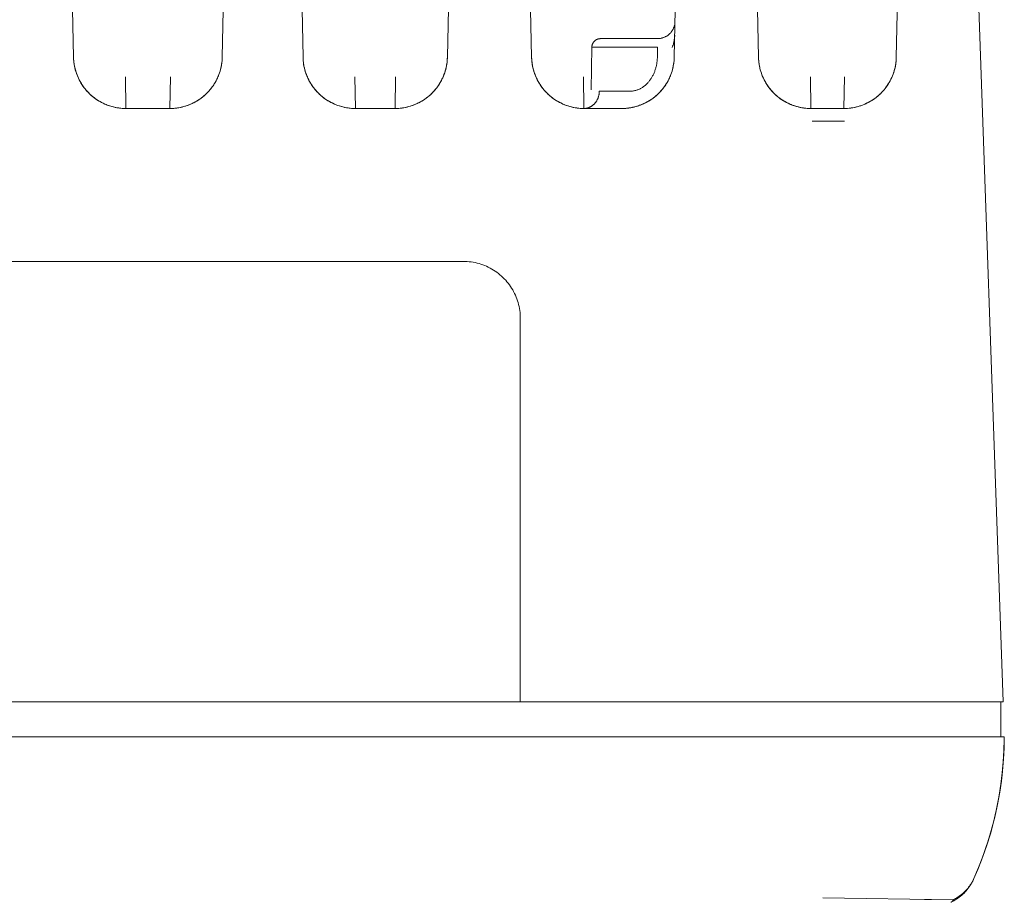
# Model space of a CAD drawing. Units: millimetres. Extents: x -1278 to 1842, y 1103 to 4916.
# Drawn here: x 204 to 260, y 4130 to 4180 of the extents above; entities that cross this region are included whole.
import ezdxf

# ---------------------------------------------------------------- set-up
doc = ezdxf.new("R2010")
doc.units = ezdxf.units.MM
doc.layers.add('Make2D$Visible$Curves$0', color=254, linetype='Continuous', lineweight=0, true_color=0xbebebe)

msp = doc.modelspace()

# ---------------------------------------------------------------- linework, layer by layer
at = {"layer": 'Make2D$Visible$Curves$0'}
for points in [[(206.663, 4178.261), (205.684, 4225.008)], [(216.092, 4221.498), (215.187, 4178.261)], [(219.813, 4178.261), (218.918, 4221.034)], [(228.885, 4216.361), (228.087, 4178.261)], [(232.913, 4178.261), (232.133, 4215.54)], [(241.743, 4209.59), (241.087, 4178.261)], [(245.913, 4178.261), (245.283, 4208.35)], [(258.276, 4188.702), (259.93, 4141.324)], [(253.935, 4184.154), (253.812, 4178.261)], [(241.129, 4180.303), (241.128, 4180.269), (241.125, 4180.234), (241.122, 4180.2), (241.117, 4180.166), (241.111, 4180.132), (241.104, 4180.099), (241.095, 4180.065), (241.086, 4180.032), (241.075, 4179.999), (241.064, 4179.967), (241.051, 4179.935), (241.037, 4179.903), (241.022, 4179.872), (241.006, 4179.842), (240.988, 4179.812), (240.97, 4179.783), (240.951, 4179.754), (240.931, 4179.726), (240.91, 4179.699), (240.888, 4179.672), (240.865, 4179.647), (240.841, 4179.622), (240.817, 4179.598), (240.791, 4179.574), (240.765, 4179.552), (240.738, 4179.531), (240.711, 4179.51), (240.682, 4179.491), (240.653, 4179.472), (240.623, 4179.455), (240.593, 4179.438), (240.562, 4179.423), (240.531, 4179.408), (240.499, 4179.395), (240.467, 4179.383), (240.435, 4179.372), (240.402, 4179.362), (240.368, 4179.353), (240.335, 4179.345), (240.301, 4179.339), (240.267, 4179.334), (240.233, 4179.329), (240.198, 4179.327), (240.164, 4179.325), (240.13, 4179.324)], [(236.864, 4179.324), (236.846, 4179.324), (236.829, 4179.323), (236.812, 4179.321), (236.795, 4179.319), (236.778, 4179.317), (236.761, 4179.313), (236.744, 4179.31), (236.727, 4179.305), (236.711, 4179.3), (236.694, 4179.295), (236.678, 4179.289), (236.662, 4179.282), (236.647, 4179.275), (236.631, 4179.267), (236.616, 4179.259), (236.601, 4179.25), (236.587, 4179.241), (236.572, 4179.231), (236.559, 4179.22), (236.545, 4179.21), (236.532, 4179.198), (236.519, 4179.187), (236.507, 4179.175), (236.495, 4179.162), (236.484, 4179.149), (236.473, 4179.136), (236.462, 4179.122), (236.452, 4179.108), (236.443, 4179.094), (236.433, 4179.079), (236.425, 4179.064), (236.417, 4179.049), (236.409, 4179.033), (236.402, 4179.018), (236.396, 4179.002), (236.39, 4178.985), (236.385, 4178.969), (236.38, 4178.952), (236.376, 4178.935), (236.373, 4178.919), (236.37, 4178.902), (236.367, 4178.885), (236.365, 4178.867), (236.364, 4178.85), (236.364, 4178.833)], [(240.13, 4179.324), (236.864, 4179.324)], [(241.113, 4179.527), (241.111, 4179.461), (241.106, 4179.396), (241.099, 4179.331), (241.09, 4179.266), (241.08, 4179.201), (241.067, 4179.137), (241.052, 4179.073), (241.035, 4179.01), (241.016, 4178.947), (240.995, 4178.885), (240.972, 4178.824)], [(236.321, 4176.395), (236.364, 4178.833)], [(240.13, 4178.833), (236.364, 4178.833)], [(240.12, 4178.265), (240.13, 4178.833)], [(209.663, 4175.324), (209.59, 4175.325), (209.517, 4175.328), (209.445, 4175.332), (209.372, 4175.339), (209.3, 4175.347), (209.228, 4175.357), (209.156, 4175.368), (209.085, 4175.382), (209.014, 4175.397), (208.943, 4175.414), (208.873, 4175.432), (208.803, 4175.452), (208.734, 4175.474), (208.665, 4175.497), (208.597, 4175.522), (208.53, 4175.549), (208.463, 4175.577), (208.397, 4175.607), (208.331, 4175.639), (208.266, 4175.671), (208.203, 4175.706), (208.139, 4175.742), (208.077, 4175.779), (208.016, 4175.818), (207.956, 4175.859), (207.897, 4175.9), (207.838, 4175.944), (207.781, 4175.988), (207.725, 4176.034), (207.67, 4176.082), (207.616, 4176.131), (207.564, 4176.181), (207.513, 4176.232), (207.463, 4176.285), (207.414, 4176.339), (207.367, 4176.394), (207.321, 4176.45), (207.277, 4176.508), (207.233, 4176.566), (207.192, 4176.625), (207.152, 4176.686), (207.113, 4176.747), (207.076, 4176.809), (207.04, 4176.872), (207.006, 4176.936), (206.973, 4177.001), (206.942, 4177.067), (206.912, 4177.133), (206.884, 4177.2), (206.858, 4177.268), (206.833, 4177.336), (206.81, 4177.405), (206.788, 4177.474), (206.768, 4177.544), (206.75, 4177.614), (206.733, 4177.685), (206.718, 4177.756), (206.705, 4177.827), (206.694, 4177.899), (206.684, 4177.971), (206.676, 4178.043), (206.67, 4178.116), (206.666, 4178.189), (206.663, 4178.261)], [(206.989, 4176.963), (206.944, 4177.056), (206.902, 4177.151), (206.863, 4177.247), (206.827, 4177.345), (206.795, 4177.444), (206.766, 4177.543), (206.741, 4177.644), (206.719, 4177.746), (206.701, 4177.848), (206.686, 4177.951), (206.675, 4178.054), (206.667, 4178.158), (206.663, 4178.261)], [(215.187, 4178.261), (215.184, 4178.189), (215.18, 4178.116), (215.174, 4178.043), (215.166, 4177.971), (215.156, 4177.899), (215.145, 4177.827), (215.132, 4177.756), (215.117, 4177.685), (215.1, 4177.614), (215.082, 4177.544), (215.062, 4177.474), (215.04, 4177.405), (215.017, 4177.336), (214.992, 4177.268), (214.966, 4177.2), (214.938, 4177.133), (214.908, 4177.067), (214.877, 4177.001), (214.844, 4176.936), (214.81, 4176.872), (214.774, 4176.809), (214.737, 4176.747), (214.698, 4176.686), (214.658, 4176.625), (214.617, 4176.566), (214.573, 4176.508), (214.529, 4176.45), (214.483, 4176.394), (214.436, 4176.339), (214.387, 4176.285), (214.337, 4176.232), (214.286, 4176.181), (214.234, 4176.131), (214.18, 4176.082), (214.125, 4176.034), (214.069, 4175.988), (214.012, 4175.944), (213.953, 4175.9), (213.894, 4175.859), (213.834, 4175.818), (213.773, 4175.779), (213.711, 4175.742), (213.647, 4175.706), (213.584, 4175.671), (213.519, 4175.639), (213.453, 4175.607), (213.387, 4175.577), (213.32, 4175.549), (213.253, 4175.522), (213.185, 4175.497), (213.116, 4175.474), (213.047, 4175.452), (212.977, 4175.432), (212.907, 4175.414), (212.836, 4175.397), (212.765, 4175.382), (212.694, 4175.368), (212.622, 4175.357), (212.55, 4175.347), (212.478, 4175.339), (212.405, 4175.332), (212.333, 4175.328), (212.26, 4175.325), (212.187, 4175.324)], [(215.187, 4178.261), (215.183, 4178.16), (215.176, 4178.06), (215.165, 4177.959), (215.151, 4177.859), (215.134, 4177.76), (215.113, 4177.661), (215.089, 4177.563), (215.062, 4177.466), (215.031, 4177.369), (214.997, 4177.274), (214.961, 4177.18), (214.92, 4177.087), (214.877, 4176.996), (214.831, 4176.906), (214.782, 4176.818), (214.73, 4176.732), (214.675, 4176.647), (214.617, 4176.564), (214.556, 4176.483), (214.493, 4176.405), (214.427, 4176.328), (214.358, 4176.254), (214.288, 4176.182)], [(222.813, 4175.324), (222.74, 4175.325), (222.667, 4175.328), (222.595, 4175.332), (222.522, 4175.339), (222.45, 4175.347), (222.378, 4175.357), (222.306, 4175.368), (222.235, 4175.382), (222.164, 4175.397), (222.093, 4175.414), (222.023, 4175.432), (221.953, 4175.452), (221.884, 4175.474), (221.815, 4175.497), (221.747, 4175.522), (221.68, 4175.549), (221.613, 4175.577), (221.547, 4175.607), (221.481, 4175.639), (221.416, 4175.671), (221.353, 4175.706), (221.289, 4175.742), (221.227, 4175.779), (221.166, 4175.818), (221.106, 4175.859), (221.047, 4175.9), (220.988, 4175.944), (220.931, 4175.988), (220.875, 4176.034), (220.82, 4176.082), (220.766, 4176.131), (220.714, 4176.181), (220.663, 4176.232), (220.613, 4176.285), (220.564, 4176.339), (220.517, 4176.394), (220.471, 4176.45), (220.427, 4176.508), (220.383, 4176.566), (220.342, 4176.625), (220.302, 4176.686), (220.263, 4176.747), (220.226, 4176.809), (220.19, 4176.872), (220.156, 4176.936), (220.123, 4177.001), (220.092, 4177.067), (220.062, 4177.133), (220.034, 4177.2), (220.008, 4177.268), (219.983, 4177.336), (219.96, 4177.405), (219.938, 4177.474), (219.918, 4177.544), (219.9, 4177.614), (219.883, 4177.685), (219.868, 4177.756), (219.855, 4177.827), (219.844, 4177.899), (219.834, 4177.971), (219.826, 4178.043), (219.82, 4178.116), (219.816, 4178.189), (219.813, 4178.261)], [(220.139, 4176.963), (220.094, 4177.056), (220.052, 4177.151), (220.013, 4177.247), (219.977, 4177.345), (219.945, 4177.444), (219.916, 4177.543), (219.891, 4177.644), (219.869, 4177.746), (219.851, 4177.848), (219.836, 4177.951), (219.825, 4178.054), (219.817, 4178.158), (219.813, 4178.261)], [(228.087, 4178.261), (228.084, 4178.189), (228.08, 4178.116), (228.074, 4178.043), (228.066, 4177.971), (228.056, 4177.899), (228.045, 4177.827), (228.032, 4177.756), (228.017, 4177.685), (228, 4177.614), (227.982, 4177.544), (227.962, 4177.474), (227.94, 4177.405), (227.917, 4177.336), (227.892, 4177.268), (227.866, 4177.2), (227.838, 4177.133), (227.808, 4177.067), (227.777, 4177.001), (227.744, 4176.936), (227.71, 4176.872), (227.674, 4176.809), (227.637, 4176.747), (227.598, 4176.686), (227.558, 4176.625), (227.517, 4176.566), (227.473, 4176.508), (227.429, 4176.45), (227.383, 4176.394), (227.336, 4176.339), (227.287, 4176.285), (227.237, 4176.232), (227.186, 4176.181), (227.134, 4176.131), (227.08, 4176.082), (227.025, 4176.034), (226.969, 4175.988), (226.912, 4175.944), (226.853, 4175.9), (226.794, 4175.859), (226.734, 4175.818), (226.673, 4175.779), (226.611, 4175.742), (226.547, 4175.706), (226.484, 4175.671), (226.419, 4175.639), (226.353, 4175.607), (226.287, 4175.577), (226.22, 4175.549), (226.153, 4175.522), (226.085, 4175.497), (226.016, 4175.474), (225.947, 4175.452), (225.877, 4175.432), (225.807, 4175.414), (225.736, 4175.397), (225.665, 4175.382), (225.594, 4175.368), (225.522, 4175.357), (225.45, 4175.347), (225.378, 4175.339), (225.305, 4175.332), (225.233, 4175.328), (225.16, 4175.325), (225.087, 4175.324)], [(228.087, 4178.261), (228.083, 4178.16), (228.076, 4178.06), (228.065, 4177.959), (228.051, 4177.859), (228.034, 4177.76), (228.013, 4177.661), (227.989, 4177.563), (227.962, 4177.466), (227.931, 4177.369), (227.897, 4177.274), (227.861, 4177.18), (227.82, 4177.087), (227.777, 4176.996), (227.731, 4176.906), (227.682, 4176.818), (227.63, 4176.732), (227.575, 4176.647), (227.517, 4176.564), (227.456, 4176.483), (227.393, 4176.405), (227.327, 4176.328), (227.258, 4176.254), (227.188, 4176.182)], [(235.913, 4175.324), (235.84, 4175.325), (235.767, 4175.328), (235.695, 4175.332), (235.622, 4175.339), (235.55, 4175.347), (235.478, 4175.357), (235.406, 4175.368), (235.335, 4175.382), (235.264, 4175.397), (235.193, 4175.414), (235.123, 4175.432), (235.053, 4175.452), (234.984, 4175.474), (234.915, 4175.497), (234.847, 4175.522), (234.78, 4175.549), (234.713, 4175.577), (234.647, 4175.607), (234.581, 4175.639), (234.516, 4175.671), (234.453, 4175.706), (234.389, 4175.742), (234.327, 4175.779), (234.266, 4175.818), (234.206, 4175.859), (234.147, 4175.9), (234.088, 4175.944), (234.031, 4175.988), (233.975, 4176.034), (233.92, 4176.082), (233.866, 4176.131), (233.814, 4176.181), (233.763, 4176.232), (233.713, 4176.285), (233.664, 4176.339), (233.617, 4176.394), (233.571, 4176.45), (233.527, 4176.508), (233.483, 4176.566), (233.442, 4176.625), (233.402, 4176.686), (233.363, 4176.747), (233.326, 4176.809), (233.29, 4176.872), (233.256, 4176.936), (233.223, 4177.001), (233.192, 4177.067), (233.162, 4177.133), (233.134, 4177.2), (233.108, 4177.268), (233.083, 4177.336), (233.06, 4177.405), (233.038, 4177.474), (233.018, 4177.544), (233, 4177.614), (232.983, 4177.685), (232.968, 4177.756), (232.955, 4177.827), (232.944, 4177.899), (232.934, 4177.971), (232.926, 4178.043), (232.92, 4178.116), (232.916, 4178.189), (232.913, 4178.261)], [(233.239, 4176.963), (233.194, 4177.056), (233.152, 4177.151), (233.113, 4177.247), (233.077, 4177.345), (233.045, 4177.444), (233.016, 4177.543), (232.991, 4177.644), (232.969, 4177.746), (232.951, 4177.848), (232.936, 4177.951), (232.925, 4178.054), (232.917, 4178.158), (232.913, 4178.261)], [(241.087, 4178.261), (241.084, 4178.189), (241.08, 4178.116), (241.074, 4178.043), (241.066, 4177.971), (241.056, 4177.899), (241.045, 4177.827), (241.032, 4177.756), (241.017, 4177.685), (241, 4177.614), (240.982, 4177.544), (240.962, 4177.474), (240.94, 4177.405), (240.917, 4177.336), (240.892, 4177.268), (240.866, 4177.2), (240.838, 4177.133), (240.808, 4177.067), (240.777, 4177.001), (240.744, 4176.936), (240.71, 4176.872), (240.674, 4176.809), (240.637, 4176.747), (240.598, 4176.686), (240.558, 4176.625), (240.517, 4176.566), (240.473, 4176.508), (240.429, 4176.45), (240.383, 4176.394), (240.336, 4176.339), (240.287, 4176.285), (240.237, 4176.232), (240.186, 4176.181), (240.134, 4176.131), (240.08, 4176.082), (240.025, 4176.034), (239.969, 4175.988), (239.912, 4175.944), (239.853, 4175.9), (239.794, 4175.859), (239.734, 4175.818), (239.673, 4175.779), (239.611, 4175.742), (239.547, 4175.706), (239.484, 4175.671), (239.419, 4175.639), (239.353, 4175.607), (239.287, 4175.577), (239.22, 4175.549), (239.153, 4175.522), (239.085, 4175.497), (239.016, 4175.474), (238.947, 4175.452), (238.877, 4175.432), (238.807, 4175.414), (238.736, 4175.397), (238.665, 4175.382), (238.594, 4175.368), (238.522, 4175.357), (238.45, 4175.347), (238.378, 4175.339), (238.305, 4175.332), (238.233, 4175.328), (238.16, 4175.325), (238.087, 4175.324)], [(240.12, 4178.265), (240.119, 4178.215), (240.116, 4178.165), (240.113, 4178.116), (240.109, 4178.066), (240.104, 4178.017), (240.097, 4177.968), (240.09, 4177.919), (240.082, 4177.871), (240.073, 4177.822), (240.063, 4177.774), (240.052, 4177.727), (240.04, 4177.679), (240.027, 4177.633), (240.013, 4177.586), (239.999, 4177.54), (239.983, 4177.495), (239.966, 4177.45), (239.949, 4177.405), (239.931, 4177.361), (239.912, 4177.318), (239.892, 4177.275), (239.871, 4177.233), (239.849, 4177.192), (239.827, 4177.151), (239.804, 4177.111), (239.78, 4177.072), (239.756, 4177.034), (239.73, 4176.996), (239.704, 4176.959), (239.677, 4176.923), (239.65, 4176.888), (239.622, 4176.854), (239.595, 4176.822), (239.566, 4176.791), (239.538, 4176.761), (239.509, 4176.732), (239.479, 4176.703), (239.449, 4176.676), (239.418, 4176.649), (239.387, 4176.624), (239.356, 4176.599), (239.324, 4176.575), (239.292, 4176.553), (239.26, 4176.531), (239.227, 4176.51), (239.193, 4176.49), (239.16, 4176.472), (239.126, 4176.454)], [(241.087, 4178.261), (241.083, 4178.16), (241.076, 4178.06), (241.065, 4177.959), (241.051, 4177.859), (241.034, 4177.76), (241.013, 4177.661), (240.989, 4177.563), (240.962, 4177.466), (240.931, 4177.369), (240.897, 4177.274), (240.861, 4177.18), (240.82, 4177.087), (240.777, 4176.996), (240.731, 4176.906), (240.682, 4176.818), (240.63, 4176.732), (240.575, 4176.647), (240.517, 4176.564), (240.456, 4176.483), (240.393, 4176.405), (240.327, 4176.328), (240.258, 4176.254), (240.188, 4176.182)], [(248.913, 4175.324), (248.84, 4175.325), (248.767, 4175.328), (248.695, 4175.332), (248.622, 4175.339), (248.55, 4175.347), (248.478, 4175.357), (248.406, 4175.368), (248.335, 4175.382), (248.264, 4175.397), (248.193, 4175.414), (248.123, 4175.432), (248.053, 4175.452), (247.984, 4175.474), (247.915, 4175.497), (247.847, 4175.522), (247.78, 4175.549), (247.713, 4175.577), (247.647, 4175.607), (247.581, 4175.639), (247.516, 4175.671), (247.453, 4175.706), (247.389, 4175.742), (247.327, 4175.779), (247.266, 4175.818), (247.206, 4175.859), (247.147, 4175.9), (247.088, 4175.944), (247.031, 4175.988), (246.975, 4176.034), (246.92, 4176.082), (246.866, 4176.131), (246.814, 4176.181), (246.763, 4176.232), (246.713, 4176.285), (246.664, 4176.339), (246.617, 4176.394), (246.571, 4176.45), (246.527, 4176.508), (246.483, 4176.566), (246.442, 4176.625), (246.402, 4176.686), (246.363, 4176.747), (246.326, 4176.809), (246.29, 4176.872), (246.256, 4176.936), (246.223, 4177.001), (246.192, 4177.067), (246.162, 4177.133), (246.134, 4177.2), (246.108, 4177.268), (246.083, 4177.336), (246.06, 4177.405), (246.038, 4177.474), (246.018, 4177.544), (246, 4177.614), (245.983, 4177.685), (245.968, 4177.756), (245.955, 4177.827), (245.944, 4177.899), (245.934, 4177.971), (245.926, 4178.043), (245.92, 4178.116), (245.916, 4178.189), (245.913, 4178.261)], [(246.239, 4176.963), (246.194, 4177.056), (246.152, 4177.151), (246.113, 4177.247), (246.077, 4177.345), (246.045, 4177.444), (246.016, 4177.543), (245.991, 4177.644), (245.969, 4177.746), (245.951, 4177.848), (245.936, 4177.951), (245.925, 4178.054), (245.917, 4178.158), (245.913, 4178.261)], [(253.171, 4176.471), (253.234, 4176.555), (253.295, 4176.641), (253.352, 4176.729), (253.406, 4176.818), (253.457, 4176.91), (253.505, 4177.004), (253.55, 4177.099), (253.591, 4177.195), (253.628, 4177.293), (253.663, 4177.392), (253.694, 4177.492), (253.721, 4177.593), (253.745, 4177.696), (253.765, 4177.799), (253.782, 4177.902), (253.795, 4178.006), (253.804, 4178.111), (253.81, 4178.215)], [(253.685, 4177.46), (253.713, 4177.558), (253.737, 4177.657), (253.758, 4177.756), (253.776, 4177.856), (253.79, 4177.957), (253.8, 4178.058), (253.808, 4178.16), (253.812, 4178.261)], [(253.437, 4176.871), (253.48, 4176.952), (253.52, 4177.034), (253.559, 4177.117), (253.594, 4177.201), (253.627, 4177.286), (253.657, 4177.373), (253.685, 4177.46)], [(209.663, 4175.324), (209.56, 4175.326), (209.457, 4175.331), (209.354, 4175.34), (209.252, 4175.352), (209.15, 4175.368), (209.049, 4175.388), (208.948, 4175.411), (208.849, 4175.437), (208.75, 4175.467), (208.652, 4175.5), (208.556, 4175.536), (208.461, 4175.576), (208.367, 4175.619), (208.275, 4175.665), (208.184, 4175.714), (208.095, 4175.766), (208.008, 4175.822), (207.923, 4175.88), (207.841, 4175.941), (207.76, 4176.005), (207.681, 4176.072), (207.605, 4176.141), (207.531, 4176.213), (207.46, 4176.288), (207.391, 4176.365), (207.325, 4176.444), (207.262, 4176.525), (207.202, 4176.609), (207.144, 4176.694), (207.09, 4176.782), (207.038, 4176.871), (206.99, 4176.962)], [(209.663, 4175.324), (209.636, 4177.132)], [(212.214, 4177.132), (212.187, 4175.324)], [(222.813, 4175.324), (222.71, 4175.326), (222.607, 4175.331), (222.504, 4175.34), (222.402, 4175.352), (222.3, 4175.368), (222.199, 4175.388), (222.098, 4175.411), (221.999, 4175.437), (221.9, 4175.467), (221.802, 4175.5), (221.706, 4175.536), (221.611, 4175.576), (221.517, 4175.619), (221.425, 4175.665), (221.334, 4175.714), (221.245, 4175.766), (221.158, 4175.822), (221.073, 4175.88), (220.991, 4175.941), (220.91, 4176.005), (220.831, 4176.072), (220.755, 4176.141), (220.681, 4176.213), (220.61, 4176.288), (220.541, 4176.365), (220.475, 4176.444), (220.412, 4176.525), (220.352, 4176.609), (220.294, 4176.694), (220.24, 4176.782), (220.188, 4176.871), (220.14, 4176.962)], [(222.813, 4175.324), (222.786, 4177.132)], [(225.114, 4177.132), (225.087, 4175.324)], [(235.913, 4175.324), (235.81, 4175.326), (235.707, 4175.331), (235.604, 4175.34), (235.502, 4175.352), (235.4, 4175.368), (235.299, 4175.388), (235.198, 4175.411), (235.099, 4175.437), (235, 4175.467), (234.902, 4175.5), (234.806, 4175.536), (234.711, 4175.576), (234.617, 4175.619), (234.525, 4175.665), (234.434, 4175.714), (234.345, 4175.766), (234.258, 4175.822), (234.173, 4175.88), (234.091, 4175.941), (234.01, 4176.005), (233.931, 4176.072), (233.855, 4176.141), (233.781, 4176.213), (233.71, 4176.288), (233.641, 4176.365), (233.575, 4176.444), (233.512, 4176.525), (233.452, 4176.609), (233.394, 4176.694), (233.34, 4176.782), (233.288, 4176.871), (233.24, 4176.962)], [(235.913, 4175.324), (235.886, 4177.132)], [(248.913, 4175.324), (248.81, 4175.326), (248.707, 4175.331), (248.604, 4175.34), (248.502, 4175.352), (248.4, 4175.368), (248.299, 4175.388), (248.198, 4175.411), (248.099, 4175.437), (248, 4175.467), (247.902, 4175.5), (247.806, 4175.536), (247.711, 4175.576), (247.617, 4175.619), (247.525, 4175.665), (247.434, 4175.714), (247.345, 4175.766), (247.258, 4175.822), (247.173, 4175.88), (247.09, 4175.941), (247.01, 4176.005), (246.931, 4176.072), (246.855, 4176.141), (246.781, 4176.213), (246.71, 4176.288), (246.641, 4176.365), (246.575, 4176.444), (246.512, 4176.525), (246.452, 4176.609), (246.394, 4176.694), (246.34, 4176.782), (246.288, 4176.871), (246.24, 4176.962)], [(248.913, 4175.324), (248.886, 4177.132)], [(250.839, 4177.132), (250.812, 4175.324)], [(238.526, 4176.307), (238.57, 4176.308), (238.615, 4176.31), (238.659, 4176.314), (238.703, 4176.319), (238.747, 4176.326), (238.791, 4176.335), (238.835, 4176.345), (238.878, 4176.356), (238.92, 4176.369), (238.963, 4176.383), (239.004, 4176.399), (239.046, 4176.416), (239.086, 4176.434), (239.126, 4176.454)], [(251.577, 4175.423), (251.675, 4175.451), (251.773, 4175.482), (251.869, 4175.516), (251.964, 4175.554), (252.058, 4175.595), (252.15, 4175.639), (252.241, 4175.686), (252.33, 4175.736), (252.417, 4175.789), (252.502, 4175.845), (252.586, 4175.904), (252.667, 4175.966), (252.746, 4176.031), (252.823, 4176.098), (252.898, 4176.168), (252.97, 4176.24), (253.04, 4176.315), (253.107, 4176.392), (253.171, 4176.471)], [(253.171, 4176.471), (253.23, 4176.548), (253.285, 4176.626), (253.338, 4176.706), (253.389, 4176.787), (253.437, 4176.871)], [(214.283, 4176.178), (214.21, 4176.108), (214.134, 4176.042), (214.056, 4175.978), (213.976, 4175.916), (213.894, 4175.857), (213.81, 4175.801), (213.725, 4175.748), (213.637, 4175.698), (213.548, 4175.651), (213.457, 4175.606), (213.365, 4175.565), (213.272, 4175.527), (213.177, 4175.492), (213.081, 4175.461), (212.985, 4175.432), (212.887, 4175.407), (212.788, 4175.385), (212.689, 4175.366), (212.59, 4175.351), (212.489, 4175.339), (212.389, 4175.331), (212.288, 4175.326), (212.187, 4175.324)], [(227.183, 4176.178), (227.11, 4176.108), (227.034, 4176.042), (226.956, 4175.978), (226.876, 4175.916), (226.794, 4175.857), (226.71, 4175.801), (226.625, 4175.748), (226.537, 4175.698), (226.448, 4175.651), (226.357, 4175.606), (226.265, 4175.565), (226.172, 4175.527), (226.077, 4175.492), (225.981, 4175.461), (225.885, 4175.432), (225.787, 4175.407), (225.688, 4175.385), (225.589, 4175.366), (225.49, 4175.351), (225.389, 4175.339), (225.289, 4175.331), (225.188, 4175.326), (225.087, 4175.324)], [(236.792, 4176.307), (236.792, 4176.285), (236.791, 4176.263), (236.789, 4176.24), (236.788, 4176.218), (236.785, 4176.195), (236.782, 4176.172), (236.779, 4176.15), (236.775, 4176.127), (236.771, 4176.104), (236.766, 4176.081), (236.761, 4176.058), (236.755, 4176.035), (236.749, 4176.012), (236.742, 4175.989), (236.734, 4175.966), (236.726, 4175.943), (236.718, 4175.921), (236.709, 4175.898), (236.699, 4175.876), (236.689, 4175.854), (236.679, 4175.832), (236.667, 4175.81), (236.656, 4175.789), (236.644, 4175.768), (236.631, 4175.747), (236.618, 4175.726), (236.604, 4175.706), (236.59, 4175.686), (236.576, 4175.667), (236.561, 4175.648), (236.545, 4175.629), (236.529, 4175.611), (236.513, 4175.593), (236.497, 4175.576), (236.48, 4175.559), (236.462, 4175.543), (236.444, 4175.527), (236.426, 4175.512), (236.408, 4175.498), (236.39, 4175.484), (236.371, 4175.47), (236.352, 4175.458), (236.332, 4175.445), (236.313, 4175.434), (236.293, 4175.423), (236.273, 4175.412), (236.254, 4175.402), (236.233, 4175.393), (236.213, 4175.384), (236.193, 4175.376), (236.173, 4175.369), (236.153, 4175.362), (236.132, 4175.356), (236.112, 4175.35), (236.092, 4175.345), (236.071, 4175.341), (236.051, 4175.337), (236.031, 4175.333), (236.011, 4175.33), (235.991, 4175.328), (235.971, 4175.326), (235.952, 4175.325), (235.932, 4175.324), (235.913, 4175.324)], [(238.526, 4176.307), (236.792, 4176.307)], [(240.183, 4176.178), (240.11, 4176.108), (240.034, 4176.042), (239.956, 4175.978), (239.876, 4175.916), (239.794, 4175.857), (239.71, 4175.801), (239.625, 4175.748), (239.537, 4175.698), (239.448, 4175.651), (239.357, 4175.606), (239.265, 4175.565), (239.172, 4175.527), (239.077, 4175.492), (238.981, 4175.461), (238.885, 4175.432), (238.787, 4175.407), (238.688, 4175.385), (238.589, 4175.366), (238.49, 4175.351), (238.389, 4175.339), (238.289, 4175.331), (238.188, 4175.326), (238.087, 4175.324)], [(238.087, 4175.324), (238.154, 4175.325), (238.221, 4175.327), (238.288, 4175.332), (238.356, 4175.337), (238.424, 4175.345), (238.492, 4175.354), (238.56, 4175.364), (238.628, 4175.376), (238.696, 4175.39), (238.765, 4175.406), (238.833, 4175.423), (238.901, 4175.441), (238.968, 4175.462), (239.036, 4175.484), (239.103, 4175.507), (239.17, 4175.532), (239.254, 4175.566), (239.337, 4175.602), (239.419, 4175.641), (239.5, 4175.683), (239.581, 4175.727), (239.66, 4175.773), (239.737, 4175.822), (239.814, 4175.873)], [(248.913, 4175.324), (248.813, 4175.326), (248.713, 4175.33), (248.614, 4175.338), (248.514, 4175.35), (248.416, 4175.365), (248.318, 4175.383), (248.22, 4175.404), (248.123, 4175.429), (248.027, 4175.457), (247.932, 4175.488), (247.839, 4175.522), (247.746, 4175.559), (247.655, 4175.6), (247.565, 4175.643), (247.476, 4175.69), (247.39, 4175.739), (247.304, 4175.791), (247.221, 4175.846), (247.14, 4175.904)], [(251.724, 4175.468), (251.821, 4175.501), (251.917, 4175.537), (252.012, 4175.577), (252.105, 4175.619), (252.197, 4175.665), (252.287, 4175.714), (252.376, 4175.766), (252.463, 4175.821), (252.547, 4175.879), (252.63, 4175.939), (252.711, 4176.003), (252.789, 4176.069), (252.866, 4176.137), (252.939, 4176.209)], [(212.187, 4175.324), (209.663, 4175.324)], [(225.087, 4175.324), (222.813, 4175.324)], [(235.226, 4175.397), (235.229, 4175.396)], [(235.229, 4175.396), (235.326, 4175.376), (235.423, 4175.36), (235.52, 4175.346), (235.618, 4175.336), (235.716, 4175.329), (235.814, 4175.325), (235.913, 4175.324)], [(238.087, 4175.324), (235.913, 4175.324)], [(250.812, 4175.324), (248.913, 4175.324)], [(250.812, 4175.324), (250.915, 4175.326), (251.018, 4175.332), (251.12, 4175.341), (251.223, 4175.353), (251.324, 4175.369), (251.425, 4175.389), (251.526, 4175.412), (251.625, 4175.438), (251.724, 4175.468)], [(250.812, 4175.324), (250.909, 4175.326), (251.005, 4175.33), (251.102, 4175.338), (251.198, 4175.349), (251.293, 4175.363), (251.389, 4175.38), (251.483, 4175.4), (251.577, 4175.423)], [(249.164, 4174.59), (249.072, 4174.591), (248.981, 4174.595)], [(250.835, 4174.59), (249.164, 4174.59)], [(115, 4166.564), (229, 4166.564)], [(229, 4166.564), (229.114, 4166.562), (229.228, 4166.556), (229.341, 4166.546), (229.454, 4166.532), (229.567, 4166.515), (229.679, 4166.493), (229.79, 4166.467), (229.9, 4166.438), (230.009, 4166.404), (230.117, 4166.367), (230.223, 4166.326), (230.328, 4166.282), (230.432, 4166.234), (230.533, 4166.182), (230.633, 4166.127), (230.731, 4166.068), (230.826, 4166.006), (230.919, 4165.94), (231.011, 4165.872), (231.099, 4165.8), (231.185, 4165.725), (231.269, 4165.648), (231.349, 4165.567), (231.427, 4165.484), (231.502, 4165.398), (231.573, 4165.309), (231.642, 4165.218), (231.707, 4165.125), (231.769, 4165.029), (231.828, 4164.931), (231.883, 4164.832), (231.935, 4164.73), (231.983, 4164.627), (232.028, 4164.522), (232.069, 4164.415), (232.106, 4164.308), (232.139, 4164.199), (232.169, 4164.088), (232.194, 4163.977), (232.216, 4163.866), (232.234, 4163.753), (232.248, 4163.64), (232.258, 4163.526), (232.264, 4163.412), (232.266, 4163.298)], [(232.266, 4163.298), (232.266, 4141.324)], [(232.266, 4141.324), (111.734, 4141.324)], [(232.866, 4141.324), (232.266, 4141.324)], [(232.866, 4141.324), (252.934, 4141.324)], [(252.934, 4141.324), (259.93, 4141.324)], [(259.8, 4141.324), (259.8, 4139.324)], [(252.992, 4139.324), (91.008, 4139.324)], [(260, 4139.324), (252.992, 4139.324)], [(259.999, 4139.185), (259.981, 4138.499), (259.94, 4137.815), (259.876, 4137.133), (259.788, 4136.453), (259.676, 4135.776), (259.542, 4135.104), (259.385, 4134.437), (259.204, 4133.775), (259.002, 4133.12), (258.777, 4132.473), (258.53, 4131.833), (258.261, 4131.203)], [(259.999, 4139.185), (259.982, 4138.541), (259.944, 4137.899), (259.886, 4137.258), (259.808, 4136.619), (259.709, 4135.984), (259.589, 4135.351), (259.45, 4134.723), (259.29, 4134.099), (259.111, 4133.481), (258.911, 4132.87), (258.693, 4132.264)], [(259.17, 4133.691), (259.341, 4134.303), (259.493, 4134.919), (259.625, 4135.54), (259.737, 4136.164), (259.83, 4136.792), (259.902, 4137.423), (259.955, 4138.056), (259.988, 4138.69), (260, 4139.324)], [(260, 4139.324), (259.999, 4139.185)], [(258.252, 4131.207), (258.512, 4131.816), (258.751, 4132.434), (258.971, 4133.059), (259.17, 4133.691)], [(258.693, 4132.264), (258.482, 4131.731), (258.256, 4131.204)], [(256.948, 4129.849), (257.03, 4129.89), (257.11, 4129.934), (257.189, 4129.981), (257.266, 4130.03), (257.342, 4130.082), (257.416, 4130.136), (257.488, 4130.193), (257.558, 4130.252), (257.626, 4130.314), (257.692, 4130.377), (257.755, 4130.443), (257.817, 4130.511), (257.876, 4130.581), (257.933, 4130.653), (257.988, 4130.726), (258.04, 4130.802), (258.089, 4130.879), (258.136, 4130.958), (258.18, 4131.038), (258.222, 4131.12), (258.261, 4131.203)], [(258.256, 4131.204), (258.221, 4131.129), (258.184, 4131.055), (258.143, 4130.983), (258.101, 4130.912), (258.056, 4130.842), (258.008, 4130.774), (257.958, 4130.707), (257.906, 4130.643), (257.852, 4130.58), (257.796, 4130.519), (257.738, 4130.46), (257.677, 4130.403), (257.615, 4130.348), (257.551, 4130.295), (257.485, 4130.244), (257.418, 4130.196), (257.349, 4130.15), (257.278, 4130.107), (257.206, 4130.065), (257.133, 4130.027), (257.058, 4129.991)], [(257.063, 4129.99), (257.137, 4130.027), (257.21, 4130.066), (257.282, 4130.107), (257.352, 4130.151), (257.42, 4130.198), (257.487, 4130.246), (257.552, 4130.297), (257.616, 4130.35), (257.677, 4130.405), (257.737, 4130.463), (257.795, 4130.522), (257.851, 4130.583), (257.904, 4130.646), (257.956, 4130.711), (258.005, 4130.777), (258.052, 4130.845), (258.097, 4130.914), (258.139, 4130.985), (258.179, 4131.058), (258.217, 4131.132), (258.252, 4131.207)], [(258.261, 4131.203), (258.226, 4131.128), (258.188, 4131.054), (258.148, 4130.981), (258.105, 4130.91), (258.06, 4130.841), (258.013, 4130.773), (257.964, 4130.707), (257.912, 4130.642), (257.858, 4130.579), (257.802, 4130.518), (257.744, 4130.459), (257.684, 4130.402), (257.623, 4130.347), (257.559, 4130.294), (257.494, 4130.243), (257.427, 4130.194), (257.358, 4130.148), (257.288, 4130.104), (257.216, 4130.062), (257.143, 4130.023), (257.069, 4129.986)], [(249.598, 4130.103), (257.063, 4129.99)], [(257.069, 4129.986), (255.431, 4130.004)], [(256.943, 4129.847), (256.951, 4129.851), (256.959, 4129.855), (256.966, 4129.86), (256.974, 4129.864), (256.981, 4129.869), (256.988, 4129.875), (256.994, 4129.88), (257.001, 4129.886), (257.007, 4129.892), (257.014, 4129.898), (257.02, 4129.905), (257.025, 4129.911), (257.031, 4129.918), (257.036, 4129.925), (257.041, 4129.932), (257.046, 4129.94), (257.05, 4129.947), (257.055, 4129.955), (257.059, 4129.962), (257.062, 4129.97), (257.066, 4129.978), (257.069, 4129.986)]]:
    msp.add_lwpolyline(points, dxfattribs=at)

doc.saveas('drawing.dxf')
